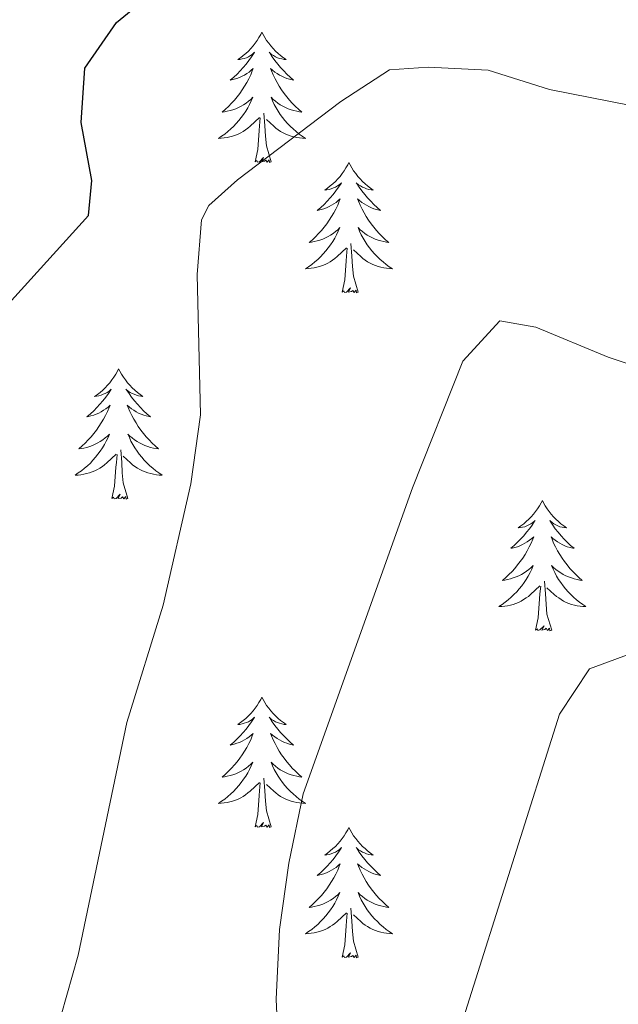
# Model space of a CAD drawing. Units: metres. Extents: x 620480 to 624987, y 720040 to 723088.
# Drawn here: x 623407 to 623462, y 721044 to 721134 of the extents above; entities that cross this region are included whole.
import ezdxf

# ---------------------------------------------------------------- set-up
doc = ezdxf.new("R2010")
doc.units = ezdxf.units.M
doc.header["$MEASUREMENT"] = 0
for name, color, linetype, lineweight in [('Carátula', 7, 'Continuous', 5), ('Elementos auxiliares', 7, 'Continuous', 5), ('Entidades rústicas y varios', 7, 'Continuous', 5), ('Relieve y altimetría', 7, 'Continuous', 5), ('Viales y ferrocarril', 7, 'Continuous', 5)]:
    doc.layers.add(name, color=color, linetype=linetype, lineweight=lineweight)

msp = doc.modelspace()

# ---------------------------------------------------------------- linework, layer by layer
at = {"layer": 'Carátula', "color": 7, "linetype": 'Continuous', "lineweight": 5}
msp.add_3dface([(620533, 720039.58), (624987.29, 720118.72), (624934.53, 723088.25), (620480.24, 723009.11)], dxfattribs=at)
at = {"layer": 'Elementos auxiliares', "color": 250, "linetype": 'Continuous', "lineweight": 5}
msp.add_3dface([(621361.69, 722762.32), (624777.51, 722823.03), (624819.12, 720509.69), (621402.14, 720448.98)], dxfattribs=at)
at = {"layer": 'Entidades rústicas y varios', "color": 92, "linetype": 'Continuous', "lineweight": 5, "flags": 128}
for points in [[(623429.03, 721133.15), (623428.92, 721132.93), (623428.76, 721132.65), (623428.6, 721132.39), (623428.41, 721132.13), (623428.22, 721131.88), (623428.01, 721131.64), (623427.79, 721131.42), (623427.56, 721131.2), (623427.32, 721131), (623427.07, 721130.81), (623426.81, 721130.63), (623427.01, 721130.65), (623427.21, 721130.69), (623427.41, 721130.75), (623427.61, 721130.81), (623427.8, 721130.9), (623427.98, 721131), (623428.15, 721131.11), (623428.36, 721131.3), (623428.32, 721131.24), (623428.09, 721130.89), (623427.84, 721130.56), (623427.59, 721130.23), (623427.32, 721129.91), (623427.04, 721129.61), (623426.75, 721129.31), (623426.45, 721129.03), (623426.13, 721128.76), (623426.26, 721128.78), (623426.5, 721128.84), (623426.74, 721128.91), (623426.98, 721129), (623427.21, 721129.11), (623427.43, 721129.22), (623427.65, 721129.35), (623427.86, 721129.5), (623428.05, 721129.66), (623428.24, 721129.83), (623428.15, 721129.61), (623428, 721129.24), (623427.83, 721128.89), (623427.64, 721128.54), (623427.44, 721128.2), (623427.23, 721127.87), (623427, 721127.55), (623426.76, 721127.24), (623426.51, 721126.93), (623426.25, 721126.64), (623425.97, 721126.36), (623425.69, 721126.09), (623425.39, 721125.83), (623425.59, 721125.86), (623425.85, 721125.91), (623426.11, 721125.97), (623426.37, 721126.05), (623426.63, 721126.14), (623426.88, 721126.25), (623427.12, 721126.37), (623427.35, 721126.51), (623427.58, 721126.66), (623427.79, 721126.83), (623428, 721127), (623428.19, 721127.19), (623428.05, 721126.86), (623427.9, 721126.54), (623427.73, 721126.23), (623427.55, 721125.92), (623427.35, 721125.63), (623427.14, 721125.34), (623426.92, 721125.06), (623426.68, 721124.79), (623426.43, 721124.53), (623426.18, 721124.29), (623425.91, 721124.05), (623425.63, 721123.83), (623425.34, 721123.62), (623425.05, 721123.43), (623425.31, 721123.44), (623425.58, 721123.47), (623425.84, 721123.51), (623426.1, 721123.56), (623426.35, 721123.64), (623426.6, 721123.72), (623426.85, 721123.83), (623427.09, 721123.94), (623427.32, 721124.07), (623427.54, 721124.22), (623427.75, 721124.38), (623427.95, 721124.55), (623428.8, 721125.35)], [(623429.03, 721133.15), (623429.14, 721132.93), (623429.3, 721132.65), (623429.46, 721132.39), (623429.65, 721132.13), (623429.84, 721131.88), (623430.05, 721131.64), (623430.27, 721131.42), (623430.5, 721131.2), (623430.74, 721131), (623430.99, 721130.81), (623431.25, 721130.63), (623431.05, 721130.65), (623430.85, 721130.69), (623430.65, 721130.75), (623430.45, 721130.81), (623430.26, 721130.9), (623430.08, 721131), (623429.91, 721131.11), (623429.7, 721131.3), (623429.74, 721131.24), (623429.97, 721130.89), (623430.22, 721130.56), (623430.47, 721130.23), (623430.74, 721129.91), (623431.02, 721129.61), (623431.31, 721129.31), (623431.61, 721129.03), (623431.93, 721128.76), (623431.8, 721128.78), (623431.56, 721128.84), (623431.32, 721128.91), (623431.08, 721129), (623430.85, 721129.11), (623430.63, 721129.22), (623430.41, 721129.35), (623430.2, 721129.5), (623430.01, 721129.66), (623429.82, 721129.83), (623429.91, 721129.61), (623430.06, 721129.24), (623430.23, 721128.89), (623430.42, 721128.54), (623430.62, 721128.2), (623430.83, 721127.87), (623431.06, 721127.55), (623431.3, 721127.24), (623431.55, 721126.93), (623431.81, 721126.64), (623432.09, 721126.36), (623432.37, 721126.09), (623432.67, 721125.83), (623432.47, 721125.86), (623432.21, 721125.91), (623431.95, 721125.97), (623431.69, 721126.05), (623431.43, 721126.14), (623431.18, 721126.25), (623430.94, 721126.37), (623430.71, 721126.51), (623430.48, 721126.66), (623430.27, 721126.83), (623430.06, 721127), (623429.87, 721127.19), (623430.01, 721126.86), (623430.16, 721126.54), (623430.33, 721126.23), (623430.51, 721125.92), (623430.71, 721125.63), (623430.92, 721125.34), (623431.14, 721125.06), (623431.38, 721124.79), (623431.63, 721124.53), (623431.88, 721124.29), (623432.15, 721124.05), (623432.43, 721123.83), (623432.72, 721123.62), (623433.01, 721123.43), (623432.75, 721123.44), (623432.48, 721123.47), (623432.22, 721123.51), (623431.96, 721123.56), (623431.71, 721123.64), (623431.46, 721123.72), (623431.21, 721123.83), (623430.97, 721123.94), (623430.74, 721124.07), (623430.52, 721124.22), (623430.31, 721124.38), (623430.11, 721124.55), (623429.45, 721125.17)], [(623429.88, 721121.3), (623429.45, 721122.74), (623429.36, 721123.64), (623429.31, 721124.59), (623429.21, 721125.75)], [(623428.41, 721121.3), (623428.66, 721122.41), (623428.77, 721124.16), (623428.82, 721124.59), (623428.88, 721125.31)], [(623429.88, 721121.3), (623429.71, 721121.23), (623429.69, 721121.47), (623429.5, 721121.25), (623429.38, 721121.45), (623429.26, 721121.34), (623428.99, 721121.29), (623429.18, 721121.68), (623428.8, 721121.3), (623428.61, 721121.25), (623428.57, 721121.41), (623428.41, 721121.3)], [(623436.99, 721121.23), (623436.88, 721121.01), (623436.72, 721120.73), (623436.56, 721120.47), (623436.37, 721120.21), (623436.18, 721119.96), (623435.97, 721119.73), (623435.75, 721119.5), (623435.52, 721119.28), (623435.28, 721119.08), (623435.03, 721118.89), (623434.77, 721118.71), (623434.97, 721118.73), (623435.17, 721118.77), (623435.37, 721118.83), (623435.57, 721118.9), (623435.76, 721118.98), (623435.94, 721119.08), (623436.11, 721119.19), (623436.32, 721119.38), (623436.28, 721119.32), (623436.05, 721118.97), (623435.8, 721118.64), (623435.55, 721118.31), (623435.28, 721117.99), (623435, 721117.69), (623434.71, 721117.4), (623434.41, 721117.11), (623434.09, 721116.84), (623434.22, 721116.87), (623434.46, 721116.92), (623434.7, 721117), (623434.94, 721117.08), (623435.17, 721117.19), (623435.39, 721117.31), (623435.61, 721117.44), (623435.82, 721117.58), (623436.01, 721117.74), (623436.2, 721117.91), (623436.11, 721117.69), (623435.96, 721117.33), (623435.79, 721116.97), (623435.6, 721116.62), (623435.4, 721116.28), (623435.19, 721115.95), (623434.96, 721115.63), (623434.72, 721115.32), (623434.47, 721115.02), (623434.21, 721114.72), (623433.93, 721114.44), (623433.65, 721114.17), (623433.35, 721113.91), (623433.55, 721113.94), (623433.81, 721113.99), (623434.07, 721114.05), (623434.33, 721114.13), (623434.59, 721114.22), (623434.84, 721114.33), (623435.08, 721114.45), (623435.31, 721114.59), (623435.54, 721114.74), (623435.75, 721114.91), (623435.96, 721115.08), (623436.15, 721115.27), (623436.01, 721114.94), (623435.86, 721114.62), (623435.69, 721114.31), (623435.51, 721114), (623435.31, 721113.71), (623435.1, 721113.42), (623434.88, 721113.14), (623434.64, 721112.87), (623434.39, 721112.61), (623434.14, 721112.37), (623433.87, 721112.13), (623433.59, 721111.91), (623433.3, 721111.7), (623433.01, 721111.51), (623433.27, 721111.52), (623433.54, 721111.55), (623433.8, 721111.59), (623434.06, 721111.65), (623434.31, 721111.72), (623434.56, 721111.8), (623434.81, 721111.91), (623435.05, 721112.02), (623435.28, 721112.15), (623435.5, 721112.3), (623435.71, 721112.46), (623435.91, 721112.63), (623436.76, 721113.43)], [(623436.99, 721121.23), (623437.1, 721121.01), (623437.26, 721120.73), (623437.42, 721120.47), (623437.61, 721120.21), (623437.8, 721119.96), (623438.01, 721119.73), (623438.23, 721119.5), (623438.46, 721119.28), (623438.7, 721119.08), (623438.95, 721118.89), (623439.21, 721118.71), (623439.01, 721118.73), (623438.81, 721118.77), (623438.61, 721118.83), (623438.41, 721118.9), (623438.22, 721118.98), (623438.04, 721119.08), (623437.87, 721119.19), (623437.66, 721119.38), (623437.7, 721119.32), (623437.93, 721118.97), (623438.18, 721118.64), (623438.43, 721118.31), (623438.7, 721117.99), (623438.98, 721117.69), (623439.27, 721117.4), (623439.57, 721117.11), (623439.89, 721116.84), (623439.76, 721116.87), (623439.52, 721116.92), (623439.28, 721117), (623439.04, 721117.08), (623438.81, 721117.19), (623438.59, 721117.31), (623438.37, 721117.44), (623438.16, 721117.58), (623437.97, 721117.74), (623437.78, 721117.91), (623437.87, 721117.69), (623438.02, 721117.33), (623438.19, 721116.97), (623438.38, 721116.62), (623438.58, 721116.28), (623438.79, 721115.95), (623439.02, 721115.63), (623439.26, 721115.32), (623439.51, 721115.02), (623439.77, 721114.72), (623440.05, 721114.44), (623440.33, 721114.17), (623440.63, 721113.91), (623440.43, 721113.94), (623440.17, 721113.99), (623439.91, 721114.05), (623439.65, 721114.13), (623439.39, 721114.22), (623439.14, 721114.33), (623438.9, 721114.45), (623438.67, 721114.59), (623438.44, 721114.74), (623438.23, 721114.91), (623438.02, 721115.08), (623437.83, 721115.27), (623437.97, 721114.94), (623438.12, 721114.62), (623438.29, 721114.31), (623438.47, 721114), (623438.67, 721113.71), (623438.88, 721113.42), (623439.1, 721113.14), (623439.34, 721112.87), (623439.59, 721112.61), (623439.84, 721112.37), (623440.11, 721112.13), (623440.39, 721111.91), (623440.68, 721111.7), (623440.97, 721111.51), (623440.71, 721111.52), (623440.44, 721111.55), (623440.18, 721111.59), (623439.92, 721111.65), (623439.67, 721111.72), (623439.42, 721111.8), (623439.17, 721111.91), (623438.93, 721112.02), (623438.7, 721112.15), (623438.48, 721112.3), (623438.27, 721112.46), (623438.07, 721112.63), (623437.41, 721113.25)], [(623436.37, 721109.38), (623436.62, 721110.49), (623436.73, 721112.24), (623436.78, 721112.67), (623436.84, 721113.39)], [(623437.84, 721109.38), (623437.41, 721110.82), (623437.32, 721111.72), (623437.27, 721112.67), (623437.17, 721113.83)], [(623437.84, 721109.38), (623437.67, 721109.31), (623437.65, 721109.55), (623437.46, 721109.33), (623437.34, 721109.53), (623437.22, 721109.42), (623436.95, 721109.37), (623437.14, 721109.76), (623436.76, 721109.38), (623436.57, 721109.33), (623436.53, 721109.49), (623436.37, 721109.38)], [(623415.92, 721102.36), (623415.81, 721102.14), (623415.66, 721101.87), (623415.49, 721101.6), (623415.31, 721101.34), (623415.11, 721101.09), (623414.91, 721100.86), (623414.69, 721100.63), (623414.46, 721100.41), (623414.22, 721100.21), (623413.97, 721100.02), (623413.71, 721099.84), (623413.9, 721099.87), (623414.11, 721099.9), (623414.31, 721099.96), (623414.5, 721100.03), (623414.69, 721100.11), (623414.87, 721100.21), (623415.05, 721100.32), (623415.25, 721100.51), (623415.21, 721100.45), (623414.98, 721100.11), (623414.74, 721099.77), (623414.48, 721099.44), (623414.21, 721099.13), (623413.93, 721098.82), (623413.64, 721098.53), (623413.34, 721098.25), (623413.02, 721097.97), (623413.15, 721098), (623413.39, 721098.05), (623413.64, 721098.13), (623413.87, 721098.22), (623414.1, 721098.32), (623414.33, 721098.44), (623414.54, 721098.57), (623414.75, 721098.71), (623414.95, 721098.87), (623415.13, 721099.04), (623415.05, 721098.82), (623414.89, 721098.46), (623414.72, 721098.1), (623414.53, 721097.76), (623414.33, 721097.42), (623414.12, 721097.09), (623413.89, 721096.76), (623413.65, 721096.45), (623413.4, 721096.15), (623413.14, 721095.86), (623412.87, 721095.57), (623412.58, 721095.31), (623412.28, 721095.05), (623412.48, 721095.07), (623412.74, 721095.12), (623413.01, 721095.18), (623413.27, 721095.26), (623413.52, 721095.35), (623413.77, 721095.46), (623414.01, 721095.59), (623414.24, 721095.72), (623414.47, 721095.87), (623414.69, 721096.04), (623414.89, 721096.21), (623415.09, 721096.4), (623414.95, 721096.07), (623414.79, 721095.75), (623414.62, 721095.44), (623414.44, 721095.13), (623414.24, 721094.84), (623414.03, 721094.55), (623413.81, 721094.27), (623413.57, 721094), (623413.33, 721093.75), (623413.07, 721093.5), (623412.8, 721093.27), (623412.52, 721093.05), (623412.23, 721092.84), (623411.94, 721092.65), (623412.21, 721092.65), (623412.47, 721092.68), (623412.73, 721092.72), (623412.99, 721092.78), (623413.25, 721092.85), (623413.5, 721092.94), (623413.74, 721093.04), (623413.98, 721093.15), (623414.21, 721093.29), (623414.43, 721093.43), (623414.64, 721093.59), (623414.85, 721093.76), (623415.69, 721094.56)], [(623415.92, 721102.36), (623416.03, 721102.14), (623416.19, 721101.87), (623416.36, 721101.6), (623416.54, 721101.34), (623416.73, 721101.09), (623416.94, 721100.86), (623417.16, 721100.63), (623417.39, 721100.41), (623417.63, 721100.21), (623417.88, 721100.02), (623418.14, 721099.84), (623417.94, 721099.87), (623417.74, 721099.9), (623417.54, 721099.96), (623417.34, 721100.03), (623417.15, 721100.11), (623416.97, 721100.21), (623416.8, 721100.32), (623416.59, 721100.51), (623416.63, 721100.45), (623416.87, 721100.11), (623417.11, 721099.77), (623417.36, 721099.44), (623417.63, 721099.13), (623417.91, 721098.82), (623418.2, 721098.53), (623418.51, 721098.25), (623418.82, 721097.97), (623418.7, 721098), (623418.45, 721098.05), (623418.21, 721098.13), (623417.97, 721098.22), (623417.74, 721098.32), (623417.52, 721098.44), (623417.3, 721098.57), (623417.09, 721098.71), (623416.9, 721098.87), (623416.71, 721099.04), (623416.8, 721098.82), (623416.95, 721098.46), (623417.13, 721098.1), (623417.31, 721097.76), (623417.51, 721097.42), (623417.72, 721097.09), (623417.95, 721096.76), (623418.19, 721096.45), (623418.44, 721096.15), (623418.7, 721095.86), (623418.98, 721095.57), (623419.27, 721095.31), (623419.56, 721095.05), (623419.37, 721095.07), (623419.1, 721095.12), (623418.84, 721095.18), (623418.58, 721095.26), (623418.32, 721095.35), (623418.07, 721095.46), (623417.83, 721095.59), (623417.6, 721095.72), (623417.37, 721095.87), (623417.16, 721096.04), (623416.95, 721096.21), (623416.76, 721096.4), (623416.9, 721096.07), (623417.05, 721095.75), (623417.22, 721095.44), (623417.41, 721095.13), (623417.6, 721094.84), (623417.81, 721094.55), (623418.04, 721094.27), (623418.27, 721094), (623418.52, 721093.75), (623418.77, 721093.5), (623419.04, 721093.27), (623419.32, 721093.05), (623419.61, 721092.84), (623419.9, 721092.65), (623419.64, 721092.65), (623419.37, 721092.68), (623419.11, 721092.72), (623418.85, 721092.78), (623418.6, 721092.85), (623418.35, 721092.94), (623418.1, 721093.04), (623417.87, 721093.15), (623417.64, 721093.29), (623417.41, 721093.43), (623417.2, 721093.59), (623417, 721093.76), (623416.34, 721094.38)], [(623415.3, 721090.51), (623415.55, 721091.63), (623415.66, 721093.37), (623415.71, 721093.8), (623415.77, 721094.53)], [(623416.77, 721090.51), (623416.34, 721091.95), (623416.25, 721092.85), (623416.21, 721093.8), (623416.11, 721094.97)], [(623416.77, 721090.51), (623416.6, 721090.44), (623416.58, 721090.68), (623416.39, 721090.46), (623416.27, 721090.66), (623416.15, 721090.55), (623415.88, 721090.5), (623416.07, 721090.89), (623415.69, 721090.51), (623415.5, 721090.46), (623415.46, 721090.62), (623415.3, 721090.51)], [(623454.69, 721090.33), (623454.58, 721090.12), (623454.42, 721089.84), (623454.25, 721089.57), (623454.07, 721089.32), (623453.88, 721089.07), (623453.67, 721088.83), (623453.45, 721088.61), (623453.22, 721088.39), (623452.98, 721088.19), (623452.73, 721088), (623452.47, 721087.82), (623452.67, 721087.84), (623452.87, 721087.88), (623453.07, 721087.93), (623453.27, 721088), (623453.46, 721088.09), (623453.64, 721088.19), (623453.81, 721088.3), (623454.02, 721088.49), (623453.97, 721088.43), (623453.75, 721088.08), (623453.5, 721087.74), (623453.25, 721087.42), (623452.98, 721087.1), (623452.7, 721086.8), (623452.41, 721086.5), (623452.1, 721086.22), (623451.79, 721085.95), (623451.91, 721085.97), (623452.16, 721086.03), (623452.4, 721086.1), (623452.64, 721086.19), (623452.87, 721086.29), (623453.09, 721086.41), (623453.31, 721086.54), (623453.51, 721086.69), (623453.71, 721086.85), (623453.9, 721087.01), (623453.81, 721086.79), (623453.65, 721086.43), (623453.48, 721086.08), (623453.3, 721085.73), (623453.1, 721085.39), (623452.89, 721085.06), (623452.66, 721084.74), (623452.42, 721084.43), (623452.17, 721084.12), (623451.91, 721083.83), (623451.63, 721083.55), (623451.34, 721083.28), (623451.05, 721083.02), (623451.24, 721083.05), (623451.51, 721083.09), (623451.77, 721083.16), (623452.03, 721083.24), (623452.29, 721083.33), (623452.53, 721083.44), (623452.78, 721083.56), (623453.01, 721083.7), (623453.23, 721083.85), (623453.45, 721084.01), (623453.66, 721084.19), (623453.85, 721084.38), (623453.71, 721084.05), (623453.56, 721083.73), (623453.39, 721083.41), (623453.2, 721083.11), (623453.01, 721082.81), (623452.8, 721082.53), (623452.57, 721082.25), (623452.34, 721081.98), (623452.09, 721081.72), (623451.83, 721081.48), (623451.57, 721081.24), (623451.29, 721081.02), (623451, 721080.81), (623450.71, 721080.62), (623450.97, 721080.63), (623451.24, 721080.65), (623451.5, 721080.69), (623451.76, 721080.75), (623452.01, 721080.82), (623452.26, 721080.91), (623452.51, 721081.01), (623452.74, 721081.13), (623452.97, 721081.26), (623453.2, 721081.41), (623453.41, 721081.56), (623453.61, 721081.73), (623454.46, 721082.53)], [(623454.69, 721090.33), (623454.8, 721090.12), (623454.95, 721089.84), (623455.12, 721089.57), (623455.3, 721089.32), (623455.5, 721089.07), (623455.71, 721088.83), (623455.92, 721088.61), (623456.15, 721088.39), (623456.39, 721088.19), (623456.65, 721088), (623456.91, 721087.82), (623456.71, 721087.84), (623456.5, 721087.88), (623456.3, 721087.93), (623456.11, 721088), (623455.92, 721088.09), (623455.74, 721088.19), (623455.57, 721088.3), (623455.36, 721088.49), (623455.4, 721088.43), (623455.63, 721088.08), (623455.87, 721087.74), (623456.13, 721087.42), (623456.4, 721087.1), (623456.68, 721086.8), (623456.97, 721086.5), (623457.27, 721086.22), (623457.59, 721085.95), (623457.46, 721085.97), (623457.22, 721086.03), (623456.97, 721086.1), (623456.74, 721086.19), (623456.51, 721086.29), (623456.28, 721086.41), (623456.07, 721086.54), (623455.86, 721086.69), (623455.66, 721086.85), (623455.48, 721087.01), (623455.57, 721086.79), (623455.72, 721086.43), (623455.89, 721086.08), (623456.08, 721085.73), (623456.28, 721085.39), (623456.49, 721085.06), (623456.72, 721084.74), (623456.95, 721084.43), (623457.21, 721084.12), (623457.47, 721083.83), (623457.75, 721083.55), (623458.03, 721083.28), (623458.33, 721083.02), (623458.13, 721083.05), (623457.87, 721083.09), (623457.6, 721083.16), (623457.34, 721083.24), (623457.09, 721083.33), (623456.84, 721083.44), (623456.6, 721083.56), (623456.37, 721083.7), (623456.14, 721083.85), (623455.93, 721084.01), (623455.72, 721084.19), (623455.52, 721084.38), (623455.67, 721084.05), (623455.82, 721083.73), (623455.99, 721083.41), (623456.17, 721083.11), (623456.37, 721082.81), (623456.58, 721082.53), (623456.8, 721082.25), (623457.04, 721081.98), (623457.28, 721081.72), (623457.54, 721081.48), (623457.81, 721081.24), (623458.09, 721081.02), (623458.38, 721080.81), (623458.67, 721080.62), (623458.4, 721080.63), (623458.14, 721080.65), (623457.88, 721080.69), (623457.62, 721080.75), (623457.36, 721080.82), (623457.11, 721080.91), (623456.87, 721081.01), (623456.63, 721081.13), (623456.4, 721081.26), (623456.18, 721081.41), (623455.97, 721081.56), (623455.76, 721081.73), (623455.11, 721082.35)], [(623455.54, 721078.48), (623455.11, 721079.92), (623455.02, 721080.83), (623454.97, 721081.78), (623454.87, 721082.94)], [(623454.07, 721078.48), (623454.31, 721079.6), (623454.43, 721081.34), (623454.47, 721081.78), (623454.54, 721082.5)], [(623455.54, 721078.48), (623455.37, 721078.42), (623455.35, 721078.65), (623455.16, 721078.43), (623455.03, 721078.64), (623454.91, 721078.53), (623454.64, 721078.47), (623454.84, 721078.87), (623454.45, 721078.49), (623454.27, 721078.43), (623454.23, 721078.59), (623454.07, 721078.48)], [(623429.03, 721072.35), (623428.92, 721072.13), (623428.76, 721071.85), (623428.6, 721071.59), (623428.41, 721071.33), (623428.22, 721071.08), (623428.01, 721070.85), (623427.79, 721070.62), (623427.56, 721070.4), (623427.32, 721070.2), (623427.07, 721070.01), (623426.81, 721069.83), (623427.01, 721069.85), (623427.21, 721069.89), (623427.41, 721069.95), (623427.61, 721070.02), (623427.8, 721070.1), (623427.98, 721070.2), (623428.15, 721070.31), (623428.36, 721070.5), (623428.32, 721070.44), (623428.09, 721070.09), (623427.84, 721069.76), (623427.59, 721069.43), (623427.32, 721069.12), (623427.04, 721068.81), (623426.75, 721068.52), (623426.45, 721068.23), (623426.13, 721067.96), (623426.26, 721067.99), (623426.5, 721068.04), (623426.74, 721068.12), (623426.98, 721068.21), (623427.21, 721068.31), (623427.43, 721068.43), (623427.65, 721068.56), (623427.86, 721068.7), (623428.05, 721068.86), (623428.24, 721069.03), (623428.15, 721068.81), (623428, 721068.45), (623427.83, 721068.09), (623427.64, 721067.75), (623427.44, 721067.41), (623427.23, 721067.07), (623427, 721066.75), (623426.76, 721066.44), (623426.51, 721066.14), (623426.25, 721065.85), (623425.97, 721065.56), (623425.69, 721065.29), (623425.39, 721065.04), (623425.59, 721065.06), (623425.85, 721065.11), (623426.11, 721065.17), (623426.37, 721065.25), (623426.63, 721065.34), (623426.88, 721065.45), (623427.12, 721065.57), (623427.35, 721065.71), (623427.58, 721065.86), (623427.79, 721066.03), (623428, 721066.2), (623428.19, 721066.39), (623428.05, 721066.06), (623427.9, 721065.74), (623427.73, 721065.43), (623427.55, 721065.12), (623427.35, 721064.83), (623427.14, 721064.54), (623426.92, 721064.26), (623426.68, 721063.99), (623426.43, 721063.73), (623426.18, 721063.49), (623425.91, 721063.26), (623425.63, 721063.03), (623425.34, 721062.83), (623425.05, 721062.63), (623425.31, 721062.64), (623425.58, 721062.67), (623425.84, 721062.71), (623426.1, 721062.77), (623426.35, 721062.84), (623426.6, 721062.93), (623426.85, 721063.03), (623427.09, 721063.14), (623427.32, 721063.27), (623427.54, 721063.42), (623427.75, 721063.58), (623427.95, 721063.75), (623428.8, 721064.55)], [(623429.03, 721072.35), (623429.14, 721072.13), (623429.3, 721071.85), (623429.46, 721071.59), (623429.65, 721071.33), (623429.84, 721071.08), (623430.05, 721070.85), (623430.27, 721070.62), (623430.5, 721070.4), (623430.74, 721070.2), (623430.99, 721070.01), (623431.25, 721069.83), (623431.05, 721069.85), (623430.85, 721069.89), (623430.65, 721069.95), (623430.45, 721070.02), (623430.26, 721070.1), (623430.08, 721070.2), (623429.91, 721070.31), (623429.7, 721070.5), (623429.74, 721070.44), (623429.97, 721070.09), (623430.22, 721069.76), (623430.47, 721069.43), (623430.74, 721069.12), (623431.02, 721068.81), (623431.31, 721068.52), (623431.61, 721068.23), (623431.93, 721067.96), (623431.8, 721067.99), (623431.56, 721068.04), (623431.32, 721068.12), (623431.08, 721068.21), (623430.85, 721068.31), (623430.63, 721068.43), (623430.41, 721068.56), (623430.2, 721068.7), (623430.01, 721068.86), (623429.82, 721069.03), (623429.91, 721068.81), (623430.06, 721068.45), (623430.23, 721068.09), (623430.42, 721067.75), (623430.62, 721067.41), (623430.83, 721067.07), (623431.06, 721066.75), (623431.3, 721066.44), (623431.55, 721066.14), (623431.81, 721065.85), (623432.09, 721065.56), (623432.37, 721065.29), (623432.67, 721065.04), (623432.47, 721065.06), (623432.21, 721065.11), (623431.95, 721065.17), (623431.69, 721065.25), (623431.43, 721065.34), (623431.18, 721065.45), (623430.94, 721065.57), (623430.71, 721065.71), (623430.48, 721065.86), (623430.27, 721066.03), (623430.06, 721066.2), (623429.87, 721066.39), (623430.01, 721066.06), (623430.16, 721065.74), (623430.33, 721065.43), (623430.51, 721065.12), (623430.71, 721064.83), (623430.92, 721064.54), (623431.14, 721064.26), (623431.38, 721063.99), (623431.63, 721063.73), (623431.88, 721063.49), (623432.15, 721063.26), (623432.43, 721063.03), (623432.72, 721062.83), (623433.01, 721062.63), (623432.75, 721062.64), (623432.48, 721062.67), (623432.22, 721062.71), (623431.96, 721062.77), (623431.71, 721062.84), (623431.46, 721062.93), (623431.21, 721063.03), (623430.97, 721063.14), (623430.74, 721063.27), (623430.52, 721063.42), (623430.31, 721063.58), (623430.11, 721063.75), (623429.45, 721064.37)], [(623428.41, 721060.5), (623428.66, 721061.62), (623428.77, 721063.36), (623428.82, 721063.79), (623428.88, 721064.51)], [(623429.88, 721060.5), (623429.45, 721061.94), (623429.36, 721062.84), (623429.31, 721063.79), (623429.21, 721064.95)], [(623429.88, 721060.5), (623429.71, 721060.43), (623429.69, 721060.67), (623429.5, 721060.45), (623429.38, 721060.65), (623429.26, 721060.54), (623428.99, 721060.49), (623429.18, 721060.88), (623428.8, 721060.5), (623428.61, 721060.45), (623428.57, 721060.61), (623428.41, 721060.5)], [(623436.99, 721060.43), (623436.88, 721060.21), (623436.72, 721059.94), (623436.56, 721059.67), (623436.37, 721059.41), (623436.18, 721059.17), (623435.97, 721058.93), (623435.75, 721058.7), (623435.52, 721058.49), (623435.28, 721058.28), (623435.03, 721058.09), (623434.77, 721057.91), (623434.97, 721057.94), (623435.17, 721057.97), (623435.37, 721058.03), (623435.57, 721058.1), (623435.76, 721058.18), (623435.94, 721058.28), (623436.11, 721058.39), (623436.32, 721058.59), (623436.28, 721058.52), (623436.05, 721058.17), (623435.8, 721057.84), (623435.55, 721057.51), (623435.28, 721057.2), (623435, 721056.89), (623434.71, 721056.6), (623434.41, 721056.31), (623434.09, 721056.04), (623434.22, 721056.07), (623434.46, 721056.13), (623434.7, 721056.2), (623434.94, 721056.29), (623435.17, 721056.39), (623435.39, 721056.51), (623435.61, 721056.64), (623435.82, 721056.78), (623436.01, 721056.94), (623436.2, 721057.11), (623436.11, 721056.89), (623435.96, 721056.53), (623435.79, 721056.17), (623435.6, 721055.83), (623435.4, 721055.49), (623435.19, 721055.15), (623434.96, 721054.83), (623434.72, 721054.52), (623434.47, 721054.22), (623434.21, 721053.93), (623433.93, 721053.65), (623433.65, 721053.37), (623433.35, 721053.12), (623433.55, 721053.14), (623433.81, 721053.19), (623434.07, 721053.25), (623434.33, 721053.33), (623434.59, 721053.43), (623434.84, 721053.53), (623435.08, 721053.66), (623435.31, 721053.79), (623435.54, 721053.94), (623435.75, 721054.11), (623435.96, 721054.28), (623436.15, 721054.47), (623436.01, 721054.15), (623435.86, 721053.82), (623435.69, 721053.51), (623435.51, 721053.21), (623435.31, 721052.91), (623435.1, 721052.62), (623434.88, 721052.34), (623434.64, 721052.07), (623434.39, 721051.82), (623434.14, 721051.57), (623433.87, 721051.34), (623433.59, 721051.11), (623433.3, 721050.91), (623433.01, 721050.71), (623433.27, 721050.72), (623433.54, 721050.75), (623433.8, 721050.79), (623434.06, 721050.85), (623434.31, 721050.92), (623434.56, 721051.01), (623434.81, 721051.11), (623435.05, 721051.23), (623435.28, 721051.36), (623435.5, 721051.5), (623435.71, 721051.66), (623435.91, 721051.83), (623436.76, 721052.63)], [(623436.99, 721060.43), (623437.1, 721060.21), (623437.26, 721059.94), (623437.42, 721059.67), (623437.61, 721059.41), (623437.8, 721059.17), (623438.01, 721058.93), (623438.23, 721058.7), (623438.46, 721058.49), (623438.7, 721058.28), (623438.95, 721058.09), (623439.21, 721057.91), (623439.01, 721057.94), (623438.81, 721057.97), (623438.61, 721058.03), (623438.41, 721058.1), (623438.22, 721058.18), (623438.04, 721058.28), (623437.87, 721058.39), (623437.66, 721058.59), (623437.7, 721058.52), (623437.93, 721058.17), (623438.18, 721057.84), (623438.43, 721057.51), (623438.7, 721057.2), (623438.98, 721056.89), (623439.27, 721056.6), (623439.57, 721056.31), (623439.89, 721056.04), (623439.76, 721056.07), (623439.52, 721056.13), (623439.28, 721056.2), (623439.04, 721056.29), (623438.81, 721056.39), (623438.59, 721056.51), (623438.37, 721056.64), (623438.16, 721056.78), (623437.97, 721056.94), (623437.78, 721057.11), (623437.87, 721056.89), (623438.02, 721056.53), (623438.19, 721056.17), (623438.38, 721055.83), (623438.58, 721055.49), (623438.79, 721055.15), (623439.02, 721054.83), (623439.26, 721054.52), (623439.51, 721054.22), (623439.77, 721053.93), (623440.05, 721053.65), (623440.33, 721053.37), (623440.63, 721053.12), (623440.43, 721053.14), (623440.17, 721053.19), (623439.91, 721053.25), (623439.65, 721053.33), (623439.39, 721053.43), (623439.14, 721053.53), (623438.9, 721053.66), (623438.67, 721053.79), (623438.44, 721053.94), (623438.23, 721054.11), (623438.02, 721054.28), (623437.83, 721054.47), (623437.97, 721054.15), (623438.12, 721053.82), (623438.29, 721053.51), (623438.47, 721053.21), (623438.67, 721052.91), (623438.88, 721052.62), (623439.1, 721052.34), (623439.34, 721052.07), (623439.59, 721051.82), (623439.84, 721051.57), (623440.11, 721051.34), (623440.39, 721051.11), (623440.68, 721050.91), (623440.97, 721050.71), (623440.71, 721050.72), (623440.44, 721050.75), (623440.18, 721050.79), (623439.92, 721050.85), (623439.67, 721050.92), (623439.42, 721051.01), (623439.17, 721051.11), (623438.93, 721051.23), (623438.7, 721051.36), (623438.48, 721051.5), (623438.27, 721051.66), (623438.07, 721051.83), (623437.41, 721052.45)], [(623437.84, 721048.58), (623437.41, 721050.02), (623437.32, 721050.92), (623437.27, 721051.87), (623437.17, 721053.04)], [(623436.37, 721048.58), (623436.62, 721049.7), (623436.73, 721051.44), (623436.78, 721051.87), (623436.84, 721052.59)], [(623437.84, 721048.58), (623437.67, 721048.51), (623437.65, 721048.75), (623437.46, 721048.53), (623437.34, 721048.73), (623437.22, 721048.62), (623436.95, 721048.57), (623437.14, 721048.96), (623436.76, 721048.58), (623436.57, 721048.53), (623436.53, 721048.69), (623436.37, 721048.58)]]:
    msp.add_lwpolyline(points, dxfattribs=at)
at = {"layer": 'Relieve y altimetría', "color": 30, "linetype": 'Continuous', "lineweight": 25, "elevation": 875, "flags": 128}
msp.add_lwpolyline([(623404.03, 721106.34), (623413.15, 721116.38), (623413.46, 721119.57), (623412.49, 721124.87), (623412.83, 721129.86), (623415.73, 721134.02), (623424.45, 721141.18)], dxfattribs=at)
at = {"layer": 'Relieve y altimetría', "color": 30, "linetype": 'Continuous', "lineweight": 5, "flags": 128}
for points, elevation in [([(623410.15, 721041.43), (623412.23, 721048.74), (623416.67, 721070.04), (623420, 721080.75), (623422.53, 721091.86), (623423.41, 721098.16), (623423.11, 721111), (623423.51, 721115.97), (623424.16, 721117.3), (623426.78, 721119.65), (623436.24, 721126.79), (623440.71, 721129.7), (623444.25, 721129.93), (623449.74, 721129.66), (623455.35, 721127.89), (623472.39, 721124.56)], 870), ([(623431.07, 721028.24), (623430.34, 721044.73), (623430.65, 721051.09), (623431.48, 721057.17), (623432.81, 721063.5), (623442.82, 721091.47), (623447.42, 721103.06), (623450.8, 721106.74), (623454.1, 721106.17), (623460.7, 721103.44), (623467.47, 721101.16)], 865), ([(623410.98, 720907.39), (623394.29, 720929.58), (623386.47, 720944.83), (623383.61, 720949.7), (623384.04, 720965.68), (623385.08, 720973.69), (623387.63, 720978.66), (623388.96, 720980.17), (623392.71, 720983.48), (623397.19, 720986.59), (623403.51, 720989.7), (623418.93, 720996.11), (623429.55, 721001), (623433.85, 721003.64), (623437.84, 721006.62), (623439.27, 721007.89), (623442.34, 721011.89), (623443.47, 721017.17), (623445.19, 721031.45), (623447.65, 721043.6), (623456.26, 721070.78), (623459, 721074.92), (623463.87, 721076.74)], 860)]:
    msp.add_lwpolyline(points, dxfattribs=dict(at, elevation=elevation))

# ---------------------------------------------------------------- meshes
at = {"layer": 'Viales y ferrocarril', "color": 20, "linetype": 'Continuous', "lineweight": 5}
mesh = msp.add_polyface(dxfattribs=at)
corners = [(623309.37, 720992.83, 880.75), (623304.43, 720985.45, 881.08), (623306.38, 720993.69, 880.75), (623317.95, 721029.05, 879.32), (623314.95, 721029.83, 879.32), (623324.99, 721065.27, 879.08), (623327.95, 721064.35, 879.08), (623330.18, 721070.91, 879.02), (623327.29, 721072.04, 879.02), (623329.94, 721077.98, 879), (623332.71, 721076.58, 879), (623333.14, 721083.64, 879.04), (623335.77, 721081.98, 879.04), (623336.87, 721088.96, 879.14), (623339.33, 721087.06, 879.14), (623341.11, 721093.91, 879.29), (623343.37, 721091.78, 879.29), (623345.83, 721098.45, 879.5), (623347.85, 721096.09, 879.5), (623349.87, 721097.63, 879.6), (623356.43, 721106.55, 879.99), (623358.26, 721104.04, 879.99), (623372.52, 721117.83, 880.17), (623374.28, 721115.27, 880.17), (623392.57, 721131.37, 879.4), (623394.36, 721128.83, 879.4), (623422.54, 721149.59, 878.84), (623420.76, 721152.13, 878.84), (623441.74, 721166.07, 879.2), (623443.48, 721163.5, 879.2), (623460.18, 721178.71, 879.85), (623461.98, 721176.18, 879.85), (623462.68, 721180.56, 879.93), (623464.68, 721178.18, 879.93), (623467.26, 721184.94, 880.04), (623469.54, 721182.83, 880.04), (623469.14, 721187.25, 880.06), (623471.67, 721185.44, 880.06), (623472.48, 721192.62, 880.06)]
mesh.append_faces([[corners[k] for k in face] for face in [(0, 2, 3), (3, 5, 6), (6, 5, 7), (7, 9, 10), (10, 11, 12), (12, 13, 14), (14, 15, 16), (16, 17, 18), (18, 17, 19), (19, 20, 21), (21, 22, 23), (23, 24, 25), (25, 24, 26), (26, 28, 29), (29, 30, 31), (31, 32, 33), (33, 34, 35), (35, 36, 37)]], dxfattribs={"vtx0": -1, "vtx1": -1, "color": 20})
mesh.append_faces([[corners[k] for k in face] for face in [(0, 1, 2), (3, 2, 4), (3, 4, 5), (7, 5, 8), (7, 8, 9), (10, 9, 11), (12, 11, 13), (14, 13, 15), (16, 15, 17), (19, 17, 20), (21, 20, 22), (23, 22, 24), (26, 24, 27), (26, 27, 28), (29, 28, 30), (31, 30, 32), (33, 32, 34), (35, 34, 36), (37, 36, 38)]], dxfattribs={"vtx0": -1, "vtx2": -1, "color": 20})

doc.saveas('drawing.dxf')
